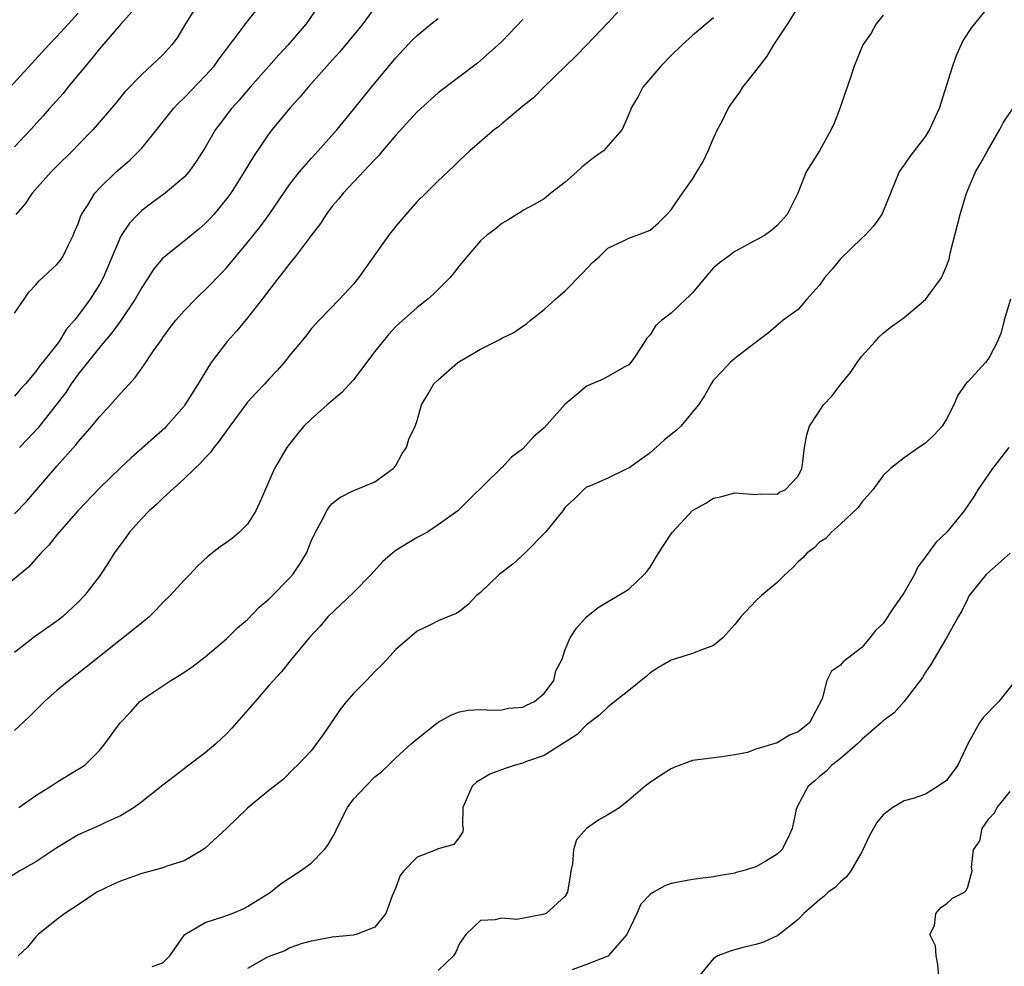
# Model space of a CAD drawing. Units: inches. Extents: x 2497329 to 2499000, y 1479000 to 1482000.
# Drawn here: x 2498363 to 2498456, y 1479150 to 1479239 of the extents above; entities that cross this region are included whole.
import ezdxf

# ---------------------------------------------------------------- set-up
doc = ezdxf.new("R2010")
doc.units = ezdxf.units.IN
doc.header["$MEASUREMENT"] = 0
doc.layers.add('LD24961479_2ft', color=164, linetype='Continuous')

msp = doc.modelspace()

# ---------------------------------------------------------------- linework, layer by layer
at = {"layer": 'LD24961479_2ft'}
for points, elevation in [([(2498374.934, 1479241.066), (2498373, 1479238.912), (2498371, 1479236.637), (2498370.29, 1479235.71), (2498368.032, 1479233), (2498367.575, 1479232.425), (2498366.299, 1479231), (2498365.704, 1479230.296), (2498364.522, 1479229), (2498363, 1479227.375)], 8272), ([(2498363, 1479211.671), (2498363.903, 1479213), (2498364.357, 1479213.643), (2498365, 1479214.344), (2498365.302, 1479214.698), (2498367, 1479216.255), (2498367.334, 1479216.666), (2498367.551, 1479217), (2498368.063, 1479218.063), (2498368.541, 1479219), (2498368.666, 1479219.334), (2498369, 1479220.119), (2498369.221, 1479220.779), (2498369.328, 1479221), (2498369.933, 1479221.933), (2498370.568, 1479223), (2498371, 1479223.464), (2498372.592, 1479225), (2498373, 1479225.373), (2498373.875, 1479226.125), (2498374.763, 1479227), (2498375, 1479227.263), (2498376.434, 1479229), (2498378.016, 1479231), (2498378.489, 1479231.511), (2498379, 1479232.008), (2498381, 1479234.073), (2498381.838, 1479235), (2498382.323, 1479235.677), (2498384.311, 1479238.311), (2498384.805, 1479239), (2498386.419, 1479241)], 8268), ([(2498391.9, 1479241), (2498390.527, 1479239), (2498388.824, 1479237), (2498387.943, 1479236.057), (2498386.998, 1479235.002), (2498385.24, 1479233), (2498384.205, 1479231.795), (2498383.491, 1479231), (2498382.412, 1479229.588), (2498381.983, 1479229), (2498381, 1479227.316), (2498380.096, 1479225.905), (2498379.436, 1479225), (2498379, 1479224.505), (2498377.226, 1479223), (2498375.936, 1479222.064), (2498375, 1479221.357), (2498374.627, 1479221), (2498373.841, 1479220.159), (2498373.073, 1479219), (2498373, 1479218.865), (2498371.356, 1479215), (2498371, 1479214.361), (2498370.132, 1479213), (2498369, 1479211.441), (2498368.654, 1479211), (2498367.877, 1479210.123), (2498367.205, 1479209), (2498367, 1479208.721), (2498365.634, 1479207), (2498365.342, 1479206.658), (2498365, 1479206.153), (2498364.016, 1479205), (2498363.522, 1479204.478), (2498363, 1479203.845)], 8266), ([(2498420.79, 1479241), (2498419, 1479239.078), (2498417.011, 1479236.989), (2498416.017, 1479235.983), (2498412.957, 1479233), (2498412.011, 1479231.989), (2498411, 1479231.206), (2498409, 1479229.547), (2498408.71, 1479229.29), (2498408.307, 1479229), (2498405.98, 1479227), (2498405, 1479226.082), (2498404.461, 1479225.539), (2498403, 1479224.179), (2498401.827, 1479223), (2498401, 1479222.208), (2498399.926, 1479221), (2498399, 1479219.893), (2498398.306, 1479219), (2498395.463, 1479215), (2498395, 1479214.411), (2498393.671, 1479213), (2498391.748, 1479211), (2498391, 1479210.178), (2498390.506, 1479209.494), (2498389, 1479207.718), (2498388.444, 1479207), (2498387.765, 1479206.236), (2498387, 1479205.443), (2498386.613, 1479205), (2498385.826, 1479204.174), (2498385, 1479203.252), (2498383.313, 1479201), (2498383.191, 1479200.809), (2498383, 1479200.574), (2498382.36, 1479199.64), (2498381.809, 1479199), (2498381.496, 1479198.504), (2498381, 1479198.015), (2498380.536, 1479197.464), (2498380.014, 1479197), (2498379, 1479196.013), (2498377, 1479194.201), (2498376.393, 1479193.607), (2498375.707, 1479193), (2498375, 1479192.276), (2498373.839, 1479191), (2498373.498, 1479190.502), (2498372.402, 1479189), (2498371.872, 1479188.128), (2498371, 1479186.852), (2498369.584, 1479185), (2498369, 1479184.391), (2498367.509, 1479183), (2498367, 1479182.597), (2498364.876, 1479181.124), (2498363, 1479179.618)], 8258), ([(2498380.396, 1479241), (2498379.141, 1479239), (2498378.343, 1479237.657), (2498377.851, 1479237), (2498377, 1479236.058), (2498375, 1479234.214), (2498373.419, 1479232.581), (2498372.538, 1479231.463), (2498370.43, 1479229), (2498369, 1479227.552), (2498368.475, 1479227), (2498367, 1479225.555), (2498366.458, 1479225), (2498364.656, 1479223), (2498364.003, 1479221.997), (2498363.103, 1479221)], 8270), ([(2498455, 1479240.644), (2498453.625, 1479239), (2498453.348, 1479238.652), (2498452.569, 1479237.431), (2498451.923, 1479236.077), (2498451.571, 1479235), (2498450.316, 1479231), (2498449.389, 1479229), (2498449, 1479228.395), (2498447.524, 1479226.476), (2498447, 1479225.672), (2498446.716, 1479225.284), (2498446.54, 1479225), (2498445.695, 1479223), (2498444.903, 1479221), (2498444.111, 1479219.889), (2498443.284, 1479219), (2498443, 1479218.76), (2498441, 1479216.796), (2498440.184, 1479215.816), (2498439.471, 1479215), (2498439, 1479214.309), (2498437.8, 1479213), (2498437, 1479212.023), (2498435.587, 1479211), (2498434.202, 1479209.798), (2498432.787, 1479208.787), (2498431, 1479207.404), (2498430.58, 1479207), (2498429.8, 1479206.2), (2498429, 1479205.329), (2498428.782, 1479205), (2498428.133, 1479203.868), (2498427.575, 1479203), (2498425.898, 1479201), (2498425.435, 1479200.564), (2498425, 1479200.222), (2498424.335, 1479199.665), (2498423, 1479198.484), (2498421, 1479197.044), (2498420.883, 1479197), (2498419, 1479196.091), (2498417.381, 1479195.381), (2498417, 1479195.233), (2498416.731, 1479195), (2498415.859, 1479194.141), (2498415, 1479193.356), (2498414.761, 1479193), (2498413.115, 1479191), (2498411.176, 1479189), (2498410.033, 1479187.967), (2498408.751, 1479187), (2498407, 1479185.309), (2498406.607, 1479185), (2498405.838, 1479184.162), (2498405, 1479183.513), (2498404.683, 1479183.317), (2498403, 1479182.61), (2498402.218, 1479182.218), (2498401, 1479181.647), (2498399, 1479179.921), (2498398.189, 1479179), (2498397.598, 1479178.402), (2498397, 1479177.828), (2498396.232, 1479177), (2498395, 1479175.759), (2498394.345, 1479175), (2498393.756, 1479174.244), (2498392.881, 1479173), (2498392.122, 1479171.878), (2498391, 1479170.338), (2498389.709, 1479169), (2498389.344, 1479168.656), (2498388.354, 1479167.646), (2498387.539, 1479167), (2498387, 1479166.603), (2498385, 1479164.928), (2498383, 1479163.005), (2498381, 1479161.164), (2498380.769, 1479161), (2498379, 1479159.962), (2498377.482, 1479159.482), (2498377, 1479159.291), (2498375.958, 1479159), (2498375, 1479158.76), (2498373, 1479158.046), (2498372.272, 1479157.728), (2498370.752, 1479157), (2498369, 1479155.807), (2498367.735, 1479155), (2498367, 1479154.428), (2498365.233, 1479153), (2498365, 1479152.776), (2498364.203, 1479151.797), (2498363.344, 1479151)], 8250), ([(2498363.397, 1479165), (2498365, 1479166.138), (2498366.417, 1479167), (2498367, 1479167.402), (2498369, 1479168.599), (2498369.628, 1479169), (2498371, 1479170.381), (2498371.534, 1479171), (2498372.977, 1479173), (2498373.97, 1479174.03), (2498374.811, 1479175), (2498375.471, 1479175.471), (2498377.742, 1479177), (2498378.554, 1479177.446), (2498379.745, 1479178.255), (2498381, 1479179.228), (2498383, 1479180.927), (2498384.055, 1479181.945), (2498385, 1479182.757), (2498386.097, 1479183.903), (2498387, 1479184.669), (2498387.168, 1479184.832), (2498389, 1479186.684), (2498389.287, 1479187), (2498389.967, 1479188.034), (2498390.553, 1479189), (2498391, 1479190.128), (2498391.275, 1479190.725), (2498391.411, 1479191), (2498391.914, 1479191.914), (2498392.467, 1479193), (2498392.675, 1479193.325), (2498393, 1479193.706), (2498393.725, 1479194.275), (2498395, 1479194.929), (2498395.197, 1479195), (2498397, 1479195.76), (2498398.742, 1479197), (2498399, 1479197.293), (2498399.586, 1479198.414), (2498400.019, 1479199), (2498400.238, 1479199.763), (2498400.833, 1479201), (2498401, 1479201.534), (2498401.415, 1479203), (2498402.065, 1479204.065), (2498402.599, 1479205), (2498403, 1479205.376), (2498404.858, 1479207), (2498405, 1479207.097), (2498407, 1479208.277), (2498408.809, 1479209.191), (2498409, 1479209.313), (2498410.154, 1479209.846), (2498411, 1479210.445), (2498411.336, 1479210.664), (2498411.725, 1479211), (2498413, 1479212.021), (2498414.074, 1479213), (2498415, 1479213.794), (2498416.6, 1479215.4), (2498417.554, 1479216.446), (2498418.189, 1479217), (2498419, 1479217.815), (2498420.491, 1479218.491), (2498421, 1479218.767), (2498421.703, 1479219), (2498423, 1479219.521), (2498423.791, 1479220.209), (2498424.594, 1479221), (2498425, 1479221.416), (2498425.641, 1479222.359), (2498426.055, 1479223), (2498427, 1479224.33), (2498427.423, 1479225), (2498428.002, 1479225.998), (2498428.496, 1479227), (2498429, 1479228.196), (2498429.385, 1479229), (2498429.808, 1479229.808), (2498430.382, 1479231), (2498430.625, 1479231.375), (2498431.468, 1479232.532), (2498431.768, 1479233), (2498433, 1479234.544), (2498433.323, 1479235), (2498434.072, 1479235.928), (2498434.7, 1479237), (2498436.008, 1479239), (2498437, 1479240.557)], 8254), ([(2498397, 1479240.517), (2498395.875, 1479239), (2498395.491, 1479238.509), (2498393.683, 1479236.317), (2498393, 1479235.573), (2498390.712, 1479233), (2498389.942, 1479232.058), (2498388.96, 1479231), (2498387.315, 1479229), (2498387, 1479228.593), (2498385.545, 1479226.455), (2498384.683, 1479225), (2498383.402, 1479223), (2498383, 1479222.455), (2498381.803, 1479221), (2498381.429, 1479220.572), (2498381, 1479220.129), (2498380.402, 1479219.598), (2498379, 1479218.468), (2498377.139, 1479217), (2498377, 1479216.871), (2498376.156, 1479215.844), (2498375.623, 1479215), (2498375, 1479214.087), (2498374.39, 1479213), (2498373.021, 1479210.979), (2498372.188, 1479209.812), (2498371, 1479208.433), (2498369, 1479205.901), (2498368.342, 1479205), (2498367.821, 1479204.179), (2498366.914, 1479203), (2498365.191, 1479200.809), (2498364.226, 1479199.774), (2498363.463, 1479199)], 8264), ([(2498445, 1479239.792), (2498444.358, 1479239), (2498443.888, 1479238.113), (2498443.093, 1479237), (2498442.287, 1479235), (2498441.931, 1479233.931), (2498441.443, 1479232.557), (2498440.927, 1479231), (2498440.385, 1479229.615), (2498440.112, 1479229), (2498439, 1479226.985), (2498437.755, 1479225), (2498436.949, 1479223), (2498436.309, 1479221.691), (2498435.939, 1479221), (2498435, 1479219.959), (2498434.486, 1479219.514), (2498433.805, 1479219), (2498433, 1479218.554), (2498431, 1479217.495), (2498430.357, 1479217), (2498429.568, 1479216.432), (2498429, 1479215.938), (2498428.552, 1479215.448), (2498427, 1479213.589), (2498426.711, 1479213.289), (2498426.391, 1479213), (2498425, 1479211.664), (2498424.123, 1479211), (2498423.525, 1479210.475), (2498423, 1479209.622), (2498422.699, 1479209.301), (2498422.524, 1479209), (2498421.559, 1479207.559), (2498421.179, 1479207), (2498421, 1479206.794), (2498420.611, 1479206.611), (2498419, 1479205.704), (2498418.561, 1479205.439), (2498417.174, 1479204.826), (2498417, 1479204.766), (2498416.042, 1479203.958), (2498415, 1479203.063), (2498413, 1479200.849), (2498412.011, 1479199.989), (2498411, 1479198.851), (2498409.912, 1479198.088), (2498409, 1479197.057), (2498408.927, 1479197), (2498405.934, 1479194.066), (2498405, 1479193.148), (2498404.867, 1479193), (2498403, 1479191.672), (2498401.982, 1479191), (2498401, 1479190.48), (2498400.069, 1479189.931), (2498399, 1479189.265), (2498398.672, 1479189), (2498397.78, 1479188.22), (2498396.683, 1479187), (2498395, 1479185.3), (2498392.579, 1479183), (2498391.868, 1479182.132), (2498390.823, 1479181), (2498389, 1479178.807), (2498388.194, 1479177.806), (2498387, 1479176.499), (2498385.711, 1479175), (2498383.499, 1479172.501), (2498383, 1479171.954), (2498381.999, 1479171), (2498381, 1479170.158), (2498379.205, 1479168.794), (2498379, 1479168.659), (2498378.075, 1479167.925), (2498377, 1479167.113), (2498375, 1479165.522), (2498374.278, 1479165), (2498373, 1479164.202), (2498371.567, 1479163.567), (2498371, 1479163.288), (2498369, 1479162.409), (2498368.114, 1479161.886), (2498367, 1479161.192), (2498365, 1479159.873), (2498363.494, 1479159), (2498361.963, 1479158.037)], 8252), ([(2498369, 1479239.998), (2498368.073, 1479239), (2498367, 1479237.781), (2498366.246, 1479237), (2498362.592, 1479233)], 8274), ([(2498411, 1479239.391), (2498409, 1479237.336), (2498408.652, 1479237), (2498407, 1479235.517), (2498406.714, 1479235.286), (2498403, 1479232.482), (2498401, 1479230.676), (2498399, 1479228.481), (2498397.743, 1479227), (2498397.414, 1479226.586), (2498397, 1479226.166), (2498394.014, 1479223), (2498393.576, 1479222.424), (2498393, 1479221.785), (2498392.413, 1479221), (2498391.87, 1479220.13), (2498391, 1479219.017), (2498389.491, 1479217), (2498389, 1479216.404), (2498388.402, 1479215.598), (2498387.917, 1479215), (2498386.389, 1479213), (2498385, 1479211.222), (2498383.994, 1479210.006), (2498383.077, 1479209), (2498381.556, 1479207), (2498381.324, 1479206.676), (2498380.33, 1479205), (2498379.08, 1479203), (2498379, 1479202.892), (2498377.351, 1479201), (2498377.174, 1479200.827), (2498374.002, 1479197.998), (2498373, 1479197.066), (2498371, 1479195.144), (2498369, 1479193.034), (2498367, 1479190.734), (2498366.235, 1479189.765), (2498365.489, 1479189), (2498364.302, 1479187.698), (2498361, 1479184.984)], 8260), ([(2498429, 1479239.561), (2498427.599, 1479238.401), (2498427, 1479237.876), (2498426.036, 1479237), (2498425, 1479236.006), (2498424.007, 1479235), (2498422.315, 1479233), (2498421.872, 1479232.128), (2498421.195, 1479231), (2498421.155, 1479230.845), (2498421, 1479230.466), (2498420.359, 1479229), (2498418.616, 1479227), (2498417.677, 1479226.323), (2498416.547, 1479225.453), (2498416.084, 1479225), (2498415, 1479224.027), (2498413.632, 1479223), (2498413, 1479222.478), (2498412.068, 1479221.932), (2498411, 1479221.351), (2498410.791, 1479221.209), (2498410.427, 1479221), (2498409.563, 1479220.437), (2498409, 1479220.121), (2498408.388, 1479219.612), (2498407.567, 1479219), (2498407, 1479218.492), (2498405.686, 1479217), (2498405.387, 1479216.614), (2498405, 1479216.166), (2498404.5, 1479215.5), (2498404.1, 1479215), (2498402.547, 1479213.453), (2498402.034, 1479213), (2498401, 1479212.201), (2498399, 1479210.409), (2498398.324, 1479209.676), (2498397, 1479208.049), (2498395, 1479205.381), (2498393.861, 1479204.139), (2498392.522, 1479203), (2498391, 1479201.648), (2498390.322, 1479201), (2498389.724, 1479200.276), (2498388.702, 1479199), (2498387.535, 1479197), (2498386.163, 1479193.837), (2498385.765, 1479193), (2498385, 1479191.758), (2498384.232, 1479191), (2498383.56, 1479190.44), (2498383, 1479190.003), (2498382.404, 1479189.596), (2498381.27, 1479188.73), (2498380.245, 1479187.755), (2498379.561, 1479187), (2498379, 1479186.47), (2498377.702, 1479185), (2498377, 1479184.337), (2498376.352, 1479183.648), (2498375.696, 1479183), (2498375.327, 1479182.674), (2498375, 1479182.431), (2498373.251, 1479181), (2498373, 1479180.819), (2498369.763, 1479178.237), (2498368.152, 1479177), (2498367, 1479176.044), (2498365.822, 1479175), (2498364.411, 1479173.589), (2498363, 1479172.274)], 8256), ([(2498363, 1479192.71), (2498364.109, 1479193.891), (2498367, 1479197.21), (2498368.777, 1479199.223), (2498369, 1479199.525), (2498369.705, 1479200.295), (2498370.298, 1479201), (2498371, 1479201.884), (2498372.064, 1479203), (2498373, 1479204.072), (2498373.45, 1479204.55), (2498373.835, 1479205), (2498374.394, 1479205.606), (2498375, 1479206.482), (2498375.223, 1479206.777), (2498376.128, 1479208.128), (2498376.857, 1479209.143), (2498377, 1479209.367), (2498377.695, 1479210.304), (2498378.238, 1479211), (2498379, 1479211.89), (2498380.077, 1479213), (2498380.546, 1479213.454), (2498381, 1479213.866), (2498381.562, 1479214.438), (2498382.081, 1479215), (2498382.541, 1479215.459), (2498383, 1479215.952), (2498385, 1479218.348), (2498386.175, 1479219.825), (2498387.021, 1479220.979), (2498389, 1479223.837), (2498389.9, 1479225), (2498391, 1479226.274), (2498391.343, 1479226.657), (2498391.677, 1479227), (2498393.455, 1479229), (2498395, 1479230.89), (2498396.694, 1479233), (2498399, 1479235.776), (2498400.553, 1479237.447), (2498401, 1479237.903), (2498402.333, 1479239), (2498403, 1479239.506)], 8262), ([(2498375.981, 1479149.98), (2498377, 1479150.342), (2498377.656, 1479151), (2498379.028, 1479152.972), (2498379.061, 1479153), (2498381, 1479154.152), (2498382.675, 1479154.675), (2498383.546, 1479155), (2498384.58, 1479155.42), (2498385, 1479155.634), (2498387.171, 1479157), (2498388.182, 1479157.817), (2498390.002, 1479159), (2498391, 1479159.741), (2498392.23, 1479161), (2498392.573, 1479161.427), (2498393, 1479162.144), (2498393.303, 1479162.697), (2498393.42, 1479163), (2498394.449, 1479165), (2498395, 1479165.772), (2498396.175, 1479167), (2498397, 1479167.906), (2498397.634, 1479168.366), (2498398.318, 1479169), (2498399, 1479169.687), (2498400.448, 1479171), (2498401, 1479171.47), (2498403, 1479173.061), (2498404.243, 1479173.756), (2498405, 1479174.027), (2498405.814, 1479174.186), (2498407, 1479174.245), (2498408.181, 1479174.182), (2498409, 1479174.221), (2498409.64, 1479174.36), (2498411, 1479174.481), (2498411.335, 1479174.665), (2498412.102, 1479175), (2498413, 1479175.758), (2498413.921, 1479177), (2498414.096, 1479177.904), (2498414.69, 1479179), (2498415, 1479179.908), (2498415.447, 1479181), (2498416.059, 1479181.94), (2498417.003, 1479182.997), (2498418.114, 1479183.887), (2498421, 1479185.595), (2498422.439, 1479187), (2498422.713, 1479187.287), (2498423, 1479187.676), (2498423.802, 1479189), (2498425, 1479190.838), (2498425.127, 1479191), (2498427, 1479193.045), (2498428.258, 1479193.742), (2498429, 1479194.215), (2498429.658, 1479194.342), (2498431, 1479194.696), (2498433, 1479194.546), (2498433.391, 1479194.609), (2498435, 1479194.58), (2498435.236, 1479194.764), (2498435.748, 1479195), (2498437, 1479196.293), (2498437.33, 1479197), (2498437.388, 1479197.388), (2498437.573, 1479199), (2498437.813, 1479200.187), (2498438.046, 1479201), (2498439.372, 1479203), (2498440.159, 1479203.841), (2498441.047, 1479205), (2498441.944, 1479206.056), (2498442.553, 1479207), (2498443, 1479207.614), (2498444.273, 1479209), (2498444.605, 1479209.395), (2498445, 1479209.778), (2498445.677, 1479210.323), (2498446.662, 1479211), (2498447, 1479211.271), (2498449, 1479212.97), (2498450.531, 1479215), (2498451, 1479216.102), (2498451.243, 1479216.757), (2498451.342, 1479217.343), (2498452.271, 1479221), (2498452.873, 1479223), (2498453.72, 1479225), (2498454.193, 1479225.807), (2498454.86, 1479227), (2498456.031, 1479229), (2498456.36, 1479229.64), (2498457.261, 1479231)], 8248), ([(2498457.043, 1479213), (2498456.433, 1479211), (2498456.143, 1479209.857), (2498455.798, 1479209), (2498455, 1479207.417), (2498454.689, 1479207), (2498453, 1479205.199), (2498452.896, 1479205.104), (2498452.061, 1479203.939), (2498451.681, 1479203), (2498451, 1479201.66), (2498450.588, 1479201), (2498449.815, 1479200.185), (2498449, 1479199.405), (2498448.395, 1479199), (2498447, 1479198.019), (2498445.697, 1479197), (2498445, 1479196.336), (2498444.039, 1479195), (2498443, 1479193.822), (2498442.665, 1479193.335), (2498441, 1479191.76), (2498440.13, 1479191), (2498439.616, 1479190.384), (2498439, 1479190.038), (2498438.484, 1479189.516), (2498437.791, 1479189), (2498437.438, 1479188.562), (2498437, 1479188.205), (2498436.415, 1479187.585), (2498435.751, 1479187), (2498435, 1479186.252), (2498433.525, 1479185), (2498433, 1479184.506), (2498431.584, 1479183), (2498431, 1479182.26), (2498429.875, 1479181), (2498429, 1479180.302), (2498427.878, 1479179.878), (2498427, 1479179.52), (2498425, 1479178.914), (2498423.793, 1479178.207), (2498423, 1479177.716), (2498422.622, 1479177.378), (2498421, 1479176.049), (2498419.689, 1479175), (2498419, 1479174.47), (2498418.27, 1479173.73), (2498417.241, 1479173), (2498417.116, 1479172.884), (2498417, 1479172.81), (2498416.125, 1479171.875), (2498415, 1479171.173), (2498414.905, 1479171.095), (2498414.731, 1479171), (2498413, 1479169.918), (2498411.331, 1479169.331), (2498411, 1479169.191), (2498410.262, 1479169), (2498409.312, 1479168.688), (2498407.866, 1479168.134), (2498407, 1479167.62), (2498406.623, 1479167.377), (2498406.211, 1479167), (2498405.32, 1479165), (2498405.294, 1479163.294), (2498405.361, 1479163), (2498405.313, 1479162.687), (2498405, 1479162.215), (2498404.485, 1479161.515), (2498403, 1479161.091), (2498402.798, 1479161), (2498401, 1479160.311), (2498399.745, 1479159), (2498399.422, 1479158.578), (2498399, 1479157.447), (2498398.659, 1479156.659), (2498398.039, 1479155), (2498397, 1479153.71), (2498395.257, 1479153), (2498395, 1479152.944), (2498393, 1479152.74), (2498391.538, 1479152.462), (2498391, 1479152.383), (2498390.156, 1479152.156), (2498389, 1479151.748), (2498388.525, 1479151.475), (2498387.182, 1479151), (2498386.819, 1479150.819), (2498385, 1479149.781)], 8246), ([(2498456.871, 1479199), (2498455.339, 1479197), (2498453.965, 1479195), (2498453.596, 1479194.404), (2498452.665, 1479193), (2498451.029, 1479191), (2498449.982, 1479190.017), (2498449.249, 1479189), (2498449.134, 1479188.866), (2498449, 1479188.663), (2498448.276, 1479187.724), (2498447.976, 1479187), (2498447, 1479185.304), (2498446.803, 1479185), (2498446.045, 1479183.955), (2498445, 1479182.36), (2498444.302, 1479181.698), (2498443.754, 1479181), (2498443, 1479180.1), (2498441.247, 1479178.753), (2498441, 1479178.444), (2498440.147, 1479177.853), (2498439.685, 1479177), (2498439.252, 1479175.252), (2498438.066, 1479173), (2498437, 1479172.147), (2498436.164, 1479171.836), (2498435, 1479171.111), (2498433, 1479170.502), (2498432.202, 1479170.202), (2498431, 1479169.966), (2498429.789, 1479169.789), (2498427, 1479169.417), (2498425.239, 1479168.761), (2498425, 1479168.653), (2498423.981, 1479168.019), (2498423, 1479167.346), (2498422.539, 1479167), (2498421, 1479165.674), (2498420.135, 1479165), (2498419, 1479164.315), (2498418.165, 1479163.835), (2498417, 1479163.017), (2498416.044, 1479161.956), (2498415.78, 1479161), (2498415.673, 1479159.672), (2498415.509, 1479159), (2498415.461, 1479158.539), (2498415.214, 1479157), (2498415, 1479156.626), (2498413.19, 1479155), (2498412.885, 1479154.884), (2498410.418, 1479154.418), (2498409, 1479154.547), (2498408.377, 1479154.377), (2498407, 1479154.311), (2498405.614, 1479153), (2498405, 1479152.14), (2498404.664, 1479151.336), (2498404.429, 1479151), (2498403, 1479149.592)], 8244), ([(2498457, 1479189.017), (2498454.745, 1479187), (2498453.142, 1479185), (2498453, 1479184.736), (2498452.451, 1479183.549), (2498452.104, 1479183), (2498450.991, 1479181), (2498449.504, 1479178.496), (2498449, 1479177.775), (2498448.742, 1479177.258), (2498446.995, 1479175), (2498446.057, 1479173.943), (2498445, 1479173.188), (2498444.821, 1479173), (2498443, 1479171.412), (2498442.583, 1479171), (2498441, 1479169.632), (2498440.155, 1479169), (2498439.6, 1479168.4), (2498439, 1479167.929), (2498438.524, 1479167.476), (2498437.921, 1479167), (2498436.858, 1479165), (2498436.806, 1479164.806), (2498436.437, 1479163), (2498435.979, 1479162.021), (2498435.453, 1479161), (2498435, 1479160.575), (2498433.932, 1479159.932), (2498433, 1479159.4), (2498431.756, 1479159), (2498431.146, 1479158.854), (2498431, 1479158.804), (2498429.452, 1479158.548), (2498429, 1479158.457), (2498427.722, 1479158.278), (2498427, 1479158.195), (2498425, 1479157.824), (2498424.387, 1479157.613), (2498423.34, 1479157), (2498423, 1479156.78), (2498422.132, 1479155.868), (2498421.767, 1479155), (2498420.805, 1479153), (2498419.045, 1479151), (2498419, 1479150.968), (2498417, 1479150.172), (2498415.661, 1479149.661)], 8242), ([(2498457.5, 1479177), (2498455.934, 1479175), (2498454.487, 1479173.513), (2498454.116, 1479173), (2498453.021, 1479171), (2498452.057, 1479169), (2498451.618, 1479168.382), (2498451, 1479167.557), (2498450.223, 1479167), (2498449, 1479166.25), (2498447.839, 1479165.838), (2498447, 1479165.629), (2498445.915, 1479165), (2498445, 1479164.293), (2498444.431, 1479163.569), (2498443.7, 1479162.3), (2498443.1, 1479161), (2498443, 1479160.813), (2498441.947, 1479159), (2498441.555, 1479158.445), (2498441, 1479157.983), (2498440.514, 1479157.486), (2498439.826, 1479157), (2498439.408, 1479156.592), (2498439, 1479156.291), (2498437.519, 1479155), (2498437, 1479154.432), (2498435.078, 1479152.922), (2498433.721, 1479152.279), (2498433, 1479152.069), (2498431.773, 1479151.772), (2498430.556, 1479151.444), (2498429.399, 1479151), (2498429, 1479150.744), (2498427.568, 1479149)], 8240), ([(2498450.263, 1479149), (2498450.168, 1479150.167), (2498450.009, 1479151), (2498449.941, 1479151.941), (2498449.434, 1479153), (2498449.85, 1479153.85), (2498449.981, 1479155), (2498450.458, 1479155.542), (2498451, 1479155.896), (2498451.556, 1479156.443), (2498452.706, 1479157), (2498452.856, 1479157.144), (2498453, 1479157.518), (2498453.424, 1479159), (2498453.368, 1479159.368), (2498453.553, 1479161), (2498454.143, 1479161.857), (2498454.358, 1479163), (2498455, 1479163.921), (2498455.521, 1479164.479), (2498455.785, 1479165), (2498457, 1479166.508)], 8238)]:
    msp.add_lwpolyline(points, dxfattribs=dict(at, elevation=elevation))

doc.saveas('drawing.dxf')
